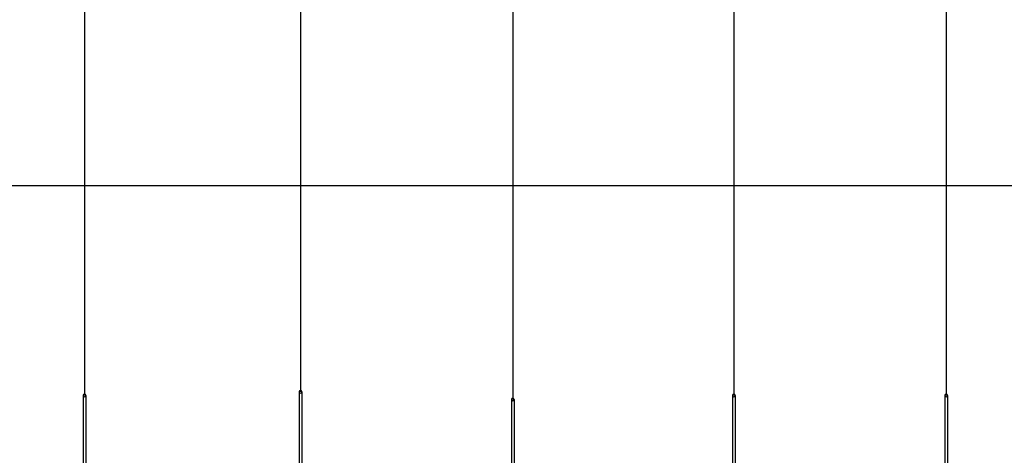
# Model space of a CAD drawing. Units: millimetres. Extents: x 2 to 56538, y -2512 to 29406.
# Drawn here: x 16193 to 18021, y 18653 to 19462 of the extents above; entities that cross this region are included whole.
import ezdxf

# ---------------------------------------------------------------- set-up
doc = ezdxf.new("R2010")
doc.units = ezdxf.units.MM
doc.layers.add('0COUPE-Longitudinale', color=7, linetype='Continuous')
doc.layers.add('22GS position porteuses', color=30, linetype='Continuous')
doc.styles.get("Standard").update_dxf_attribs({"font": 'arial.ttf'})
doc.dimstyles.new('ISO-25', dxfattribs={"dimscale": 50, "dimtxt": 2.5, "dimasz": 2.5, "dimexe": 1.25, "dimexo": 0.625, "dimtad": 1, "dimtxsty": 'Standard', "dimcen": 2.5, "dimadec": 0, "dimazin": 0, "dimtfac": 1, "dimtmove": 0, "dimatfit": 3, "dimfxl": 1, "dimarcsym": 0})

# ---------------------------------------------------------------- blocks, each defined once
blk = doc.blocks.new('coupe porteuse')
at = {"layer": '22GS position porteuses'}
for p, q in [((-2.5, -6535.4), (-2.5, -6721.4)), ((2.5, -6535.4), (2.5, -6721.4))]:
    blk.add_line(p, q, dxfattribs=at)
at = {"layer": '22GS position porteuses', "ltscale": 0.25}
blk.add_lwpolyline([(0, 0), (0, -6535.4)], dxfattribs=at)
at = {"layer": '22GS position porteuses'}
blk.add_circle((0, -6535.4), 2.5, dxfattribs=at)
blk = doc.blocks.new('*D21')
at = {"layer": '0COUPE-Longitudinale', "color": 0, "lineweight": -2, "transparency": 16777216}
for p, q in [((12572.2, 18052.1), (12572.2, 19216.6)), ((25875.3, 18052.1), (25875.3, 19216.6)), ((12697.2, 19154.1), (25750.3, 19154.1))]:
    blk.add_line(p, q, dxfattribs=at)
at = {"layer": '0COUPE-Longitudinale', "color": 0, "transparency": 16777216}
for points in [[(12697.2, 19175), (12697.2, 19133.3), (12572.2, 19154.1)], [(25750.3, 19175), (25750.3, 19133.3), (25875.3, 19154.1)]]:
    blk.add_solid(points, dxfattribs=at)
at = {"layer": 'Defpoints', "color": 0, "transparency": 16777216}
for p in [(25875.3, 19154.1), (12572.2, 18020.8), (25875.3, 18020.8)]:
    blk.add_point(p, dxfattribs=at)
at = {"layer": '0COUPE-Longitudinale', "color": 0, "transparency": 16777216, "insert": (19223.7, 19260.5), "char_height": 125, "attachment_point": 5}
blk.add_mtext('13303,12', dxfattribs=at)

msp = doc.modelspace()

# ---------------------------------------------------------------- block references
at = {"layer": '22GS position porteuses', "color": 1, "extrusion": (1.22465e-16, 6.12323e-17, -1)}
for p in [(-16313.582, 25299.269, 14215.249), (-16714.487, 25306.389, 14215.249), (-17108.29, 25292.149, 14215.249), (-17518.787, 25299.269, 14215.249), (-17912.726, 25299.269, 14215.249)]:
    msp.add_blockref('coupe porteuse', p, dxfattribs=at)

# ---------------------------------------------------------------- dimensions: what is measured, and where the dimension line sits
at = {"layer": '0COUPE-Longitudinale'}
dim = msp.add_linear_dim(base=(25875.277, 19154.147, -14215.249), p1=(12572.158, 18020.808, -14215.249), p2=(25875.277, 18020.808, -14215.249), dimstyle='ISO-25', dxfattribs=at)
dim.commit()
dim.dimension.update_dxf_attribs({"geometry": '*D21', "text_midpoint": (19223.718, 19260.517, -14215.249)})

doc.saveas('drawing.dxf')
